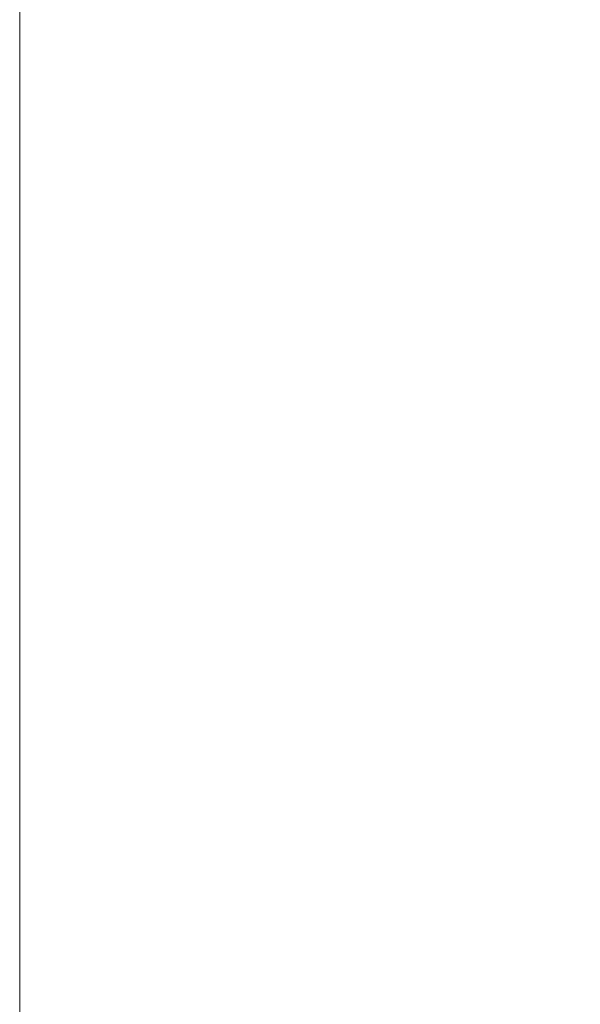
# Model space of a CAD drawing. Units: inches. Extents: x 0 to 11, y 0 to 8.5.
# Drawn here: x 0 to 0.5, y 2.2 to 3.1 of the extents above; entities that cross this region are included whole.
import ezdxf

# ---------------------------------------------------------------- set-up
doc = ezdxf.new("R2010")
doc.units = ezdxf.units.IN
doc.header["$MEASUREMENT"] = 0
doc.layers.add('Layer 1', color=7, linetype='Continuous')

# ---------------------------------------------------------------- blocks, each defined once
blk = doc.blocks.new('block 3')
at = {"layer": 'Layer 1', "lineweight": 0}
blk.add_lwpolyline([(0, 0), (11.00001, 0), (11.00001, 8.50001), (0, 8.50001), (0, 0)], dxfattribs=at)
blk = doc.blocks.new('block 5')
at = {"layer": 'Layer 1', "lineweight": 0}
blk.add_lwpolyline([(0, 0), (11.00001, 0), (11.00001, 8.50001), (0, 8.50001), (0, 0)], dxfattribs=at)
blk = doc.blocks.new('block 6')
at = {"layer": 'Layer 1', "lineweight": 0}
blk.add_lwpolyline([(0, 0), (11.00001, 0), (11.00001, 8.50001), (0, 8.50001), (0, 0)], dxfattribs=at)
blk = doc.blocks.new('block 187')
at = {"layer": 'Layer 1', "lineweight": 0}
blk.add_lwpolyline([(0, 0), (11.00001, 0), (11.00001, 8.50001), (0, 8.50001), (0, 0)], dxfattribs=at)
blk = doc.blocks.new('block 190')
at = {"layer": 'Layer 1', "lineweight": 0}
blk.add_lwpolyline([(0, 0), (11.00001, 0), (11.00001, 8.50001), (0, 8.50001), (0, 0)], dxfattribs=at)
blk = doc.blocks.new('block 191')
at = {"layer": 'Layer 1', "lineweight": 0}
blk.add_lwpolyline([(0, 0), (11.00001, 0), (11.00001, 8.50001), (0, 8.50001), (0, 0)], dxfattribs=at)
blk = doc.blocks.new('block 192')
at = {"layer": 'Layer 1', "lineweight": 0}
blk.add_lwpolyline([(0, 0), (11.00001, 0), (11.00001, 8.50001), (0, 8.50001), (0, 0)], dxfattribs=at)
blk = doc.blocks.new('block 193')
at = {"layer": 'Layer 1', "lineweight": 0}
blk.add_lwpolyline([(0, 0), (11.00001, 0), (11.00001, 8.50001), (0, 8.50001), (0, 0)], dxfattribs=at)
blk = doc.blocks.new('block 2')
at = {"layer": 'Layer 1'}
for name in ['block 3', 'block 5', 'block 6', 'block 187', 'block 190', 'block 191', 'block 192', 'block 193']:
    blk.add_blockref(name, (0, 0), dxfattribs=at)

msp = doc.modelspace()

# ---------------------------------------------------------------- block references
at = {"layer": 'Layer 1'}
msp.add_blockref('block 2', (0, 0), dxfattribs=at)

doc.saveas('drawing.dxf')
